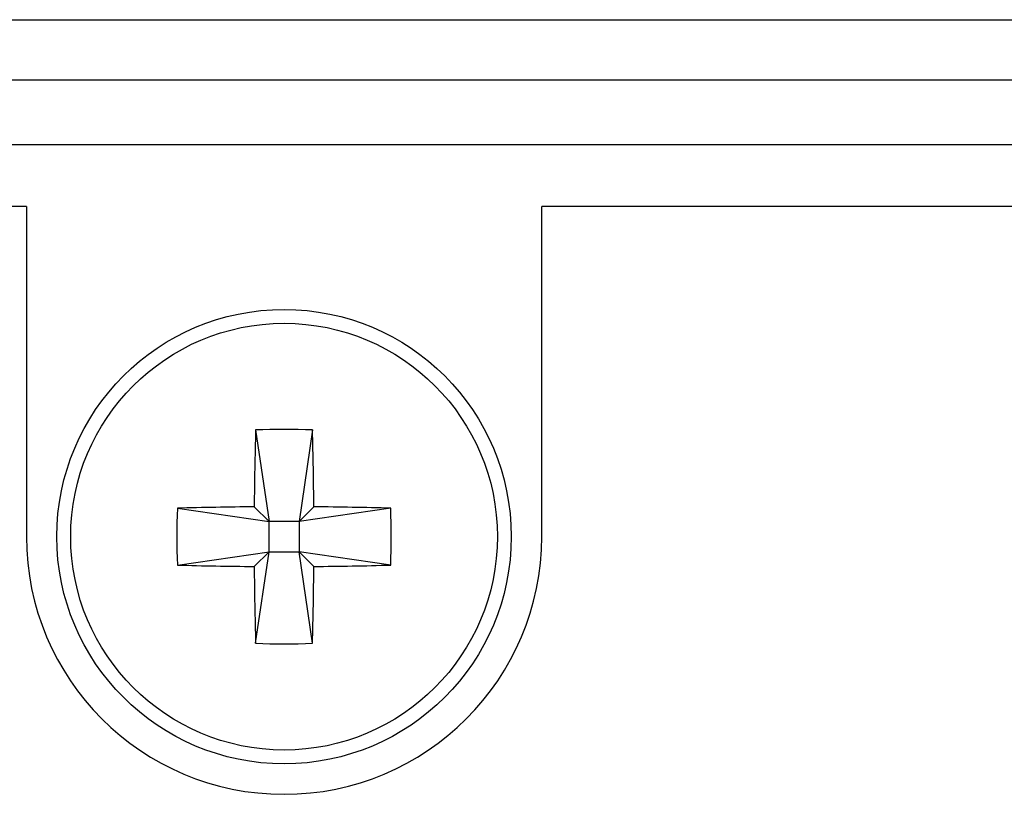
# Model space of a CAD drawing. Units: inches. Extents: x 0 to 22, y 0 to 17.
# Drawn here: x 19.8 to 20.1, y 7.4 to 7.6 of the extents above; entities that cross this region are included whole.
import ezdxf

# ---------------------------------------------------------------- set-up
doc = ezdxf.new("R2010")
doc.units = ezdxf.units.IN
doc.header["$MEASUREMENT"] = 0

msp = doc.modelspace()

# ---------------------------------------------------------------- linework, layer by layer
at = {"color": 7, "linetype": 'Continuous', "lineweight": 25}
for p, q in [((17.98305772561883, 7.557891052672404), (20.41736979090479, 7.557891052672404)), ((20.41066441503254, 7.543215828868508), (17.98976310149109, 7.543215828868508)), ((19.83721251293117, 7.512590825984488), (19.82294069113381, 7.512590825984488)), ((19.83721251293117, 7.512590825984488), (19.83721251293117, 7.432487679676203)), ((19.96221257558645, 7.432487679676203), (19.96221257558645, 7.512590825984488)), ((20.44380908547581, 7.512590825984488), (19.96221257558645, 7.512590825984488)), ((19.89281929055694, 7.458362607433497), (19.89607085299461, 7.436129407606652)), ((19.90660579796069, 7.458362607433497), (19.9033543088555, 7.436129407606652)), ((19.87383761650152, 7.439380915044961), (19.89607085299461, 7.436129407606652)), ((19.89248504108488, 7.439715201183258), (19.89607085299461, 7.436129407606652)), ((19.9033543088555, 7.436129407606652), (19.90694004743275, 7.439715201183258)), ((19.92558747201611, 7.439380915044961), (19.9033543088555, 7.436129407606652)), ((19.89607085299461, 7.428845951745755), (19.89607085299461, 7.436129407606652)), ((19.9033543088555, 7.436129407606652), (19.89607085299461, 7.436129407606652)), ((19.9033543088555, 7.436129407606652), (19.9033543088555, 7.428845951745755)), ((19.87383761650152, 7.425594444307446), (19.89607085299461, 7.428845951745755)), ((19.89607085299461, 7.428845951745755), (19.89248504108488, 7.425260158169149)), ((19.89281929055694, 7.40661275191891), (19.89607085299461, 7.428845951745755)), ((19.89607085299461, 7.428845951745755), (19.9033543088555, 7.428845951745755)), ((19.90694004743275, 7.425260158169149), (19.9033543088555, 7.428845951745755)), ((19.92558747201611, 7.425594444307446), (19.9033543088555, 7.428845951745755)), ((19.90660579796069, 7.40661275191891), (19.9033543088555, 7.428845951745755))]:
    msp.add_line(p, q, dxfattribs=at)
at = {"color": 8, "linetype": 'Continuous', "lineweight": 25}
msp.add_line((19.83021373378167, 7.52759083936972), (20.44439882532975, 7.52759083936972), dxfattribs=at)
at = {"color": 7, "linetype": 'Continuous', "lineweight": 25}
for radius in [0.0551181102362186, 0.05175807765408535]:
    msp.add_circle((19.89971254878452, 7.432487681171455), radius, dxfattribs=at)
for centre, radius, start, end in [((20.79205703171175, 7.432917326993402), 0.8995976753048441, 178.3791624991022, 179.5670362226539), ((19.89971254425881, 7.300594592492786), 0.1579185343299855, 87.49820452175605, 92.50179547824395), ((19.00782266424978, 7.432925475702991), 0.899143019276622, 0.4326634395255399, 1.621137838718351), ((20.03161139267511, 7.432487679676203), 0.1579242892715414, 177.4983024057236, 182.5016975942773), ((19.89927515264754, 6.540673469405164), 0.8990673729446469, 90.43272444890975, 91.62130005843304), ((19.90014993587007, 6.540673469404108), 0.8990673729457029, 88.37869994156772, 89.56727555108961), ((19.76781369583921, 7.432487679676203), 0.1579242892748494, 357.4983024057768, 2.501697594223999), ((19.89971254878452, 7.432487681171455), 0.0625, 180, 0), ((19.89927515264754, 8.324301889947243), 0.8990673729446469, 268.3786999415678, 269.567275551091), ((20.79205899310677, 7.432058067516454), 0.8995996369095353, 180.4329650724909, 181.6208362057546), ((19.00782070285476, 7.432049918806865), 0.8991449808812065, 358.3788634577366, 359.5673352640212), ((19.90014993587007, 8.3243018899483), 0.8990673729457038, 270.4327244489112, 271.6213000584331), ((19.89971254425881, 7.564380766859621), 0.1579185343299855, 267.4982045217569, 272.5017954782447)]:
    msp.add_arc(centre, radius, start, end, dxfattribs=at)

doc.saveas('drawing.dxf')
